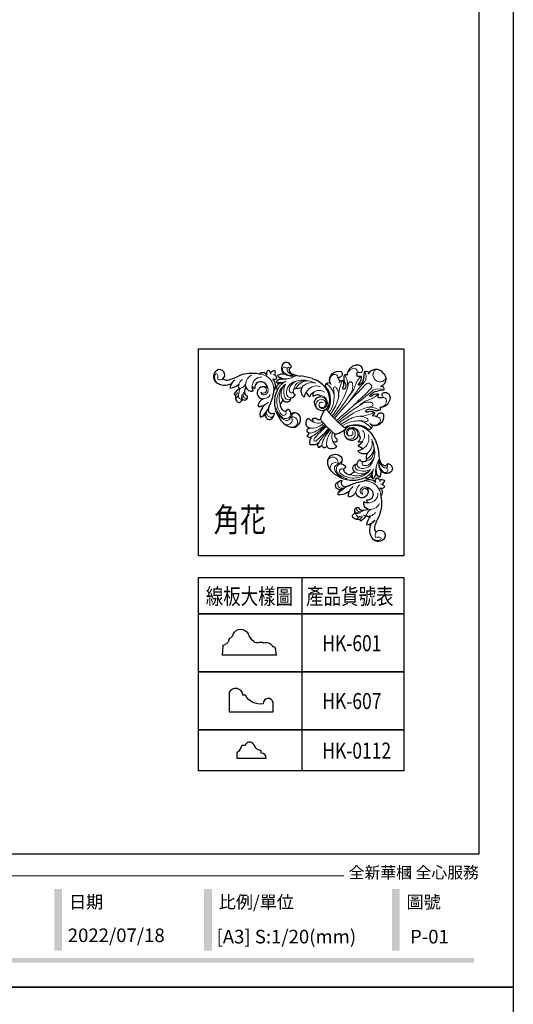
# Model space of a CAD drawing. Units: millimetres. Extents: x 12881 to 21281, y 11958 to 23838.
# Drawn here: x 19275 to 21281, y 17828 to 21828 of the extents above; entities that cross this region are included whole.
import ezdxf

# ---------------------------------------------------------------- set-up
doc = ezdxf.new("R2010")
doc.units = ezdxf.units.MM
doc.layers.add('H&K Decorate detail1', color=251, linetype='Continuous', lineweight=5)
doc.layers.add('文字', color=4, linetype='Continuous')
doc.styles.add('1', font='SimSun.ttf')
doc.styles.get("Standard").update_dxf_attribs({"font": 'arial.ttf'})
doc.styles.add('樺國英文名', font='txt', dxfattribs={"height": 5})
doc.styles.add('華槶圖框文字2', font='txt', dxfattribs={"width": 1.053, "height": 1.8})

# ---------------------------------------------------------------- blocks, each defined once
blk = doc.blocks.new('HK-607')
blk.add_lwpolyline([(-6.53, 8.28, 0.320974), (-13.43, 22.65), (-13.43, 24.71, -0.762308), (-15.7, 36), (0, 36), (0, 0), (-7.44, 0, -0.939596)], format="xyb", close=True)
blk = doc.blocks.new('HK-601')
at = {"color": 7}
for p, q in [((-7.22, 43.46), (0, 44)), ((0, 0), (-5.33, 0.64))]:
    blk.add_line(p, q, dxfattribs=at)
blk.add_lwpolyline([(0, 0), (0, 44)], dxfattribs=at)
for centre, radius, start, end in [((-13.29, 43.22), 4.72, 275.96293, 344.85607), ((-6.82, 41.54), 1.97, 101.76219, 166.6897), ((-14.21, 29.12), 6.79, 115.87837, 242.37706), ((-21.71, 48.1), 13.65, 289.41619, 301.57886), ((-15.18, 37.39), 1.11, 303.93993, 358.24693), ((-12.8, 37.25), 1.28, 90.16475, 174.99439), ((-26.14, 4.67), 20.41, 42.70944, 64.53092), ((-13.68, 15.64), 3.84, 327.35063, 48.48884), ((-8.55, 12.62), 2.12, 153.50225, 218.18379), ((-4.47, 8.56), 5.92, 159.94339, 244.58319), ((-10.75, 10.79), 0.743, 345, 45), ((-4.88, 2.76), 2.17, 167.88383, 258.24508)]:
    blk.add_arc(centre, radius, start, end, dxfattribs=at)
blk = doc.blocks.new('WD-28L')
for centre, radius, start, end in [((47.6, 92.9), 16, 138.4672, 209.1151), ((52.7, 84), 26, 92.9048, 131.2563), ((51, 62.7), 47.3, 70.1632, 89.5263), ((38.7, 36.8), 75.9, 51.6985, 68.0643), ((45.9, 91.4), 13.8, 206.9454, 278.0452), ((43.6, 91.2), 14.1, 287.4631, 336.8023), ((65.8, 90.7), 10.6, 208.9032, 279.3936), ((73.6, 81.5), 6.26, 74.2694, 191.0123), ((72.1, 71.7), 16.1, 30.4769, 78.2909), ((46.7, 49.4), 61.1, 27.1283, 50.2011), ((81.5, 61.7), 8.88, 63.9521, 209.1454), ((97.1, 74.1), 12.5, 152.4514, 200.8098), ((45.1, 51.8), 61.4, 3.3214, 24.4968), ((14.6, 33.4), 14.7, 118.514, 173.4469), ((15.1, 32.6), 15.7, 28.7015, 118.5465), ((17.5, 35.2), 12.4, 305.4565, 23.4694), ((50.4, 26), 16.2, 6.5534, 84.298), ((32.9, 33.7), 20.9, 352.848, 23.718), ((79.8, 49.1), 10.2, 126.2904, 190.0722), ((71.6, 43), 4.72, 66.1814, 113.8186), ((69.3, 39.1), 9.21, 347.2869, 63.0263), ((109.8, 53.7), 3.72, 82.2117, 152.9725), ((95, 52.8), 15.9, 331.9931, 16.5758), ((113.8, 35.4), 11, 74.2293, 115.2812), ((98.2, 49.8), 19, 308.0125, 348.2877), ((23, 33.7), 23, 176.4419, 214.5965), ((40.3, 42.4), 42.3, 210.9172, 248.9827), ((25.3, 24.3), 1.06, 128.4325, 279.06), ((27.5, 30.7), 7.75, 255.4561, 324.7842), ((23.9, 36), 13.8, 315.5776, 342.4507), ((31.9, 24.7), 8.85, 356.1493, 53.6985), ((31.6, 31.6), 11.8, 320.0387, 18.9873), ((40.7, 14.8), 20.8, 51.5303, 84.172), ((87.8, 12.7), 26.1, 111.2376, 144.5981), ((113.3, 17.7), 17.5, 61.9044, 101.198), ((99.4, 47.9), 26.6, 294.9961, 326.3223), ((109, 8.5), 15.3, 41.9932, 83.8481), ((44, 63.6), 63.6, 252.7834, 282.1091), ((33.2, 110.3), 111.6, 282.4904, 294.788), ((104.9, -36.1), 51.6, 100.4407, 118.8552), ((98.7, 3.2), 11.8, 48.8331, 105.5349), ((101.9, 8.4), 5.83, 309.6454, 39.7162), ((115.9, 15.3), 15.3, 228.1653, 269.7776), ((115.1, 8.8), 8.81, 274.6146, 332.1305), ((111.3, 9.9), 12.7, 335.5723, 44.3723)]:
    blk.add_arc(centre, radius, start, end)
at = {"layer": 'H&K Decorate detail1'}
for centre, radius, start, end in [((45.3, 97.7), 10.7, 135.7875, 311.5029), ((57, 99.2), 10.3, 79.254, 234.7817), ((61.3, 94.8), 7.81, 98.8886, 218.704), ((66.9, 89), 11.7, 81.7134, 175.5344), ((64.7, 78.7), 24.2, 45.263, 100.9382), ((64.7, 68.3), 32.5, 42.3476, 83.0941), ((53.6, 92.6), 3.14, 214.455, 300.9463), ((42.4, 86.8), 11.6, 320.6559, 13.1593), ((65.8, 90.7), 10.6, 184.263, 208.9032), ((70.8, 91), 5.51, 73.6444, 251.8841), ((58.8, 56.3), 42.2, 337.1141, 71.2896), ((79.7, 58.7), 6.18, 98.7653, 192.8397), ((80.1, 58.6), 6.34, 41.256, 101.9041), ((68.7, 38.7), 29, 2.3182, 56.1194), ((75.6, 48.2), 23.6, 339.3733, 65.628), ((63.1, 51.6), 36.4, 352.9368, 50.9913), ((11.7, 36), 7.3, 12.7926, 157.3277), ((15.5, 32.8), 9.76, 115.4138, 221.9471), ((13.4, 36.5), 5.52, 265.7347, 111.9641), ((14.3, 37.5), 10.8, 298.169, 89.4338), ((78.7, 49.8), 9.06, 37.9982, 123.5419), ((80.5, 43.9), 4.82, 56.6607, 160.7359), ((66.4, 40.9), 24.3, 307.4674, 36.5796), ((74.4, 38.2), 13.1, 347.9206, 48.0471), ((62.6, 56.6), 43.9, 329.3066, 358.3621), ((122.1, 21.1), 25.4, 102.1509, 149.024), ((120.1, 28.5), 20.2, 123.1769, 152.5139), ((16, 33.2), 12.3, 153.0877, 227.0509), ((14.2, 34.5), 8.33, 182.3214, 308.5702), ((18, 34.6), 14.7, 225.1005, 307.8144), ((17, 33.1), 11.1, 217.8096, 313.7268), ((23.8, 29.6), 17.8, 263.4943, 341.7986), ((29.1, 30.2), 24.6, 285.2363, 2.076), ((38.7, 32.5), 28.2, 286.1431, 350.4687), ((47.3, 33.8), 28.4, 304.36, 4.1254), ((56.6, 40.7), 31.1, 282.5595, 350.3411), ((51, 39.1), 31.1, 298.9433, 333.4974), ((66.6, 30.7), 13.3, 336.17, 28.799), ((160, -30.2), 83.8, 133.6643, 149.29), ((111, -5.4), 29.2, 90.6507, 141.8855), ((108.1, 0.7), 21.1, 69.4571, 133.9732), ((118.4, 4.8), 29.5, 88.8394, 145.1395), ((117.3, 13.2), 22.9, 108.847, 131.301), ((113.6, 14.4), 6.42, 20.2362, 72.0994), ((44.9, 45.4), 39.6, 274.5783, 302.3707), ((100.2, -3.7), 20.8, 73.0063, 108.9221), ((104.8, 9.9), 6.38, 37.2861, 76.7119), ((107.3, 11.3), 4.92, 271.6841, 359.9496), ((116.2, 17.4), 7.23, 209.7212, 236.7651), ((115.1, 15.1), 4.75, 232.3674, 18.6606)]:
    blk.add_arc(centre, radius, start, end, dxfattribs=at)
at = {"insert": (106.9, 4.1), "char_height": 0.1, "width": 0.697, "attachment_point": 1}
blk.add_mtext('{\\fﾲￓﾩ\ufffaￅ￩|b0|i0|c136|p49;Good Ware}', dxfattribs=at)
blk = doc.blocks.new('WC-6322L')
for centre, radius, start, end in [((-3.1, 191.5), 16.4, 80.7791, 204.4994), ((2.1, 191.5), 16.4, 335.5006, 99.2209), ((-32.3, 168.2), 20.8, 137.6274, 204.8664), ((-40.2, 174.9), 10.5, 37.9663, 135.6792), ((-35.6, 178.2), 4.83, 279.2472, 40.0763), ((-18.5, 176.7), 11.6, 115.1425, 141.1269), ((308.5, 409.7), 404.8, 213.8882, 215.7109), ((-21.5, 184.3), 3.5, 9.4997, 123.749), ((20.4, 184.3), 3.5, 56.251, 170.5003), ((-309.6, 409.7), 404.8, 324.2891, 326.1118), ((17.4, 176.7), 11.6, 38.8731, 64.8575), ((34.6, 178.2), 4.83, 139.9237, 260.7528), ((39.1, 174.9), 10.5, 44.3208, 142.0337), ((31.3, 168.2), 20.8, 335.1336, 42.3726), ((-34.2, 171.2), 2.38, 104.9873, 240.8889), ((-27.8, 175), 9.6, 217.901, 254.7616), ((-42.3, 180.4), 18.9, 309.193, 331.8165), ((-39.2, 155.4), 21, 4.7603, 49.6665), ((-38, 159), 22.9, 353.4629, 38.9994), ((36.9, 159), 22.9, 141.0006, 186.5371), ((38.1, 155.4), 21, 130.3335, 175.2397), ((41.2, 180.4), 18.9, 208.1835, 230.807), ((26.7, 175), 9.6, 285.2384, 322.099), ((33.2, 171.2), 2.38, 299.1111, 75.0127), ((-43.8, 126.9), 28.7, 128.9458, 158.3142), ((-61.3, 141.7), 7.53, 359.0074, 93.8332), ((-73.8, 148.6), 21.2, 323.0974, 340.7191), ((-47.2, 148.6), 4.4, 88.1545, 164.3089), ((-28.7, 162.2), 25.9, 208.6691, 250.371), ((-25.3, 171.3), 28.4, 204.546, 220.0536), ((-16.7, 157), 1.57, 173.0341, 339.0798), ((15.7, 157), 1.57, 200.9202, 6.9659), ((27.7, 162.2), 25.9, 289.629, 331.3309), ((24.3, 171.3), 28.4, 319.9464, 335.454), ((46.2, 148.6), 4.4, 15.6911, 91.8455), ((60.3, 141.7), 7.53, 86.1668, 180.9926), ((72.8, 148.6), 21.2, 199.2809, 216.9026), ((50.6, 132.9), 19.2, 3.7663, 57.9043), ((-53.4, 132.1), 17.8, 162.4602, 241.2759), ((-58.9, 120.1), 15.8, 44.5379, 82.3691), ((-43.5, 134.2), 5.06, 120.8969, 215.3071), ((-49.2, 124.7), 14.1, 16.5607, 77.4624), ((-41.3, 128.1), 10.5, 9.8465, 68.3912), ((-33.5, 130), 2.5, 209.7649, 358.2858), ((40.2, 128.1), 10.5, 111.6088, 170.1535), ((32.4, 130), 2.5, 181.7142, 330.2351), ((48.2, 124.7), 14.1, 102.5376, 163.4393), ((42.5, 134.2), 5.06, 324.6929, 59.1031), ((57.9, 120.1), 15.8, 97.6309, 135.4621), ((52.6, 133), 17.2, 293.039, 3.8387), ((-58.6, 111.1), 6.36, 121.8763, 282.7788), ((-67.6, 61.6), 44.5, 18.2213, 76.5433), ((66.5, 61.6), 44.5, 103.4567, 161.7787), ((57.6, 111.1), 6.36, 257.2212, 74.2764), ((-24.4, 70.6), 4.99, 100.7569, 196.8047), ((34.8, 83.5), 65.6, 192.6312, 207.5192), ((-35.9, 83.5), 65.6, 332.4808, 347.3688), ((23.4, 70.6), 4.99, 343.1953, 79.2431), ((-26, 38.7), 8.71, 116.6229, 160.9593), ((-28.8, 43), 5.64, 195.4515, 280.4879), ((-27.8, 52.6), 6.47, 251.0386, 349.3142), ((-17.1, 57.6), 7.58, 214.978, 235.1972), ((16.1, 57.6), 7.58, 305.1719, 325.022), ((26.8, 52.6), 6.47, 190.6858, 288.9614), ((27.8, 43), 5.64, 259.5121, 344.5485), ((25, 38.7), 8.71, 19.0407, 63.3771), ((-39.4, 33.4), 2.24, 90.7955, 216.0372), ((-28.2, 34), 13.1, 188.3089, 237.3905), ((-37.2, 59.7), 24.2, 264.8404, 292.9431), ((-30.4, 28.6), 7.48, 229.572, 295.3341), ((-32, 34.4), 13.4, 290.8993, 299.1332), ((-18.9, 18.7), 7.7, 148.8862, 196.8206), ((17.8, 18.7), 7.7, 343.1794, 31.1138), ((31, 34.4), 13.4, 240.8668, 249.1007), ((29.4, 28.6), 7.48, 244.6659, 310.428), ((36.2, 59.7), 24.2, 247.0569, 275.1596), ((27.1, 34), 13.1, 302.6095, 351.6911), ((38.3, 33.4), 2.24, 323.9628, 89.2045), ((-21.9, 19.8), 5.5, 217.5371, 310.3346), ((-16.2, 15), 2.23, 164.5425, 206.1555), ((-32.7, 10.1), 15, 356.2453, 15.185), ((-16.1, 9.2), 1.55, 181.4391, 318.6245), ((-10.4, 0.2), 9.18, 92.3113, 120.0951), ((18.2, 8.8), 28.9, 167.9729, 178.8361), ((11.2, 17.9), 21.6, 188.3924, 236.9812), ((-12.3, 17.9), 21.6, 303.0188, 351.6076), ((-19.3, 8.8), 28.9, 1.1942, 12.0271), ((9.3, 0.2), 9.18, 59.9049, 87.6887), ((15.1, 9.2), 1.55, 221.3755, 358.5609), ((31.6, 10.1), 15, 164.815, 183.7547), ((15.1, 15), 2.23, 333.8445, 15.4575), ((20.8, 19.8), 5.5, 229.6654, 322.4629)]:
    blk.add_arc(centre, radius, start, end)
at = {"layer": 'H&K Decorate detail1'}
for centre, radius, start, end in [((-1.8, 199.3), 12.7, 156.1946, 275.6899), ((0.7, 199.3), 12.7, 264.3101, 23.8054), ((-34.6, 162.2), 22.9, 15.0495, 72.1456), ((33.5, 162.2), 22.9, 107.8544, 164.9505), ((-36.2, 162.8), 14.8, 136.6541, 207.1602), ((-42.5, 166.9), 7.5, 37.9999, 126.1077), ((16.7, 169.5), 42.4, 177.3964, 207.7958), ((310, 183.1), 322.8, 182.6588, 191.5222), ((-2.2, 168.1), 4.98, 70.6544, 170.7146), ((1076.4, 160.8), 1083.5, 179.569, 184.6813), ((1.1, 168.1), 4.98, 9.2854, 109.3456), ((-1077.4, 160.8), 1083.5, 355.3187, 0.431), ((-311, 183.1), 322.8, 348.4778, 357.3412), ((-17.8, 169.5), 42.4, 332.2042, 2.6036), ((41.4, 166.9), 7.5, 53.8923, 142.0001), ((35.1, 162.8), 14.8, 332.8398, 43.3459), ((-61.1, 109.8), 41.2, 39.3586, 76.4672), ((-30, 145.1), 4.24, 53.148, 216.8056), ((-136, 74.7), 123.1, 12.3873, 33.4355), ((-40.8, 127.3), 25.1, 7.8604, 57.7808), ((-62.2, 127.2), 47.2, 359.4656, 28.5508), ((61.2, 127.2), 47.2, 151.4492, 180.5344), ((135, 74.7), 123.1, 146.5645, 167.6127), ((39.7, 127.3), 25.1, 122.2192, 172.1396), ((28.9, 145.1), 4.24, 323.1944, 126.852), ((60, 109.8), 41.2, 103.5328, 140.6414), ((-55.6, 129.5), 13.2, 169.5102, 266.167), ((-61.8, 131.1), 6.84, 44.0861, 172.9454), ((23.5, 160.6), 73, 197.6307, 225.137), ((-306.8, 58.6), 299.7, 2.627, 13.9214), ((305.8, 58.6), 299.7, 166.0786, 177.373), ((-24.5, 160.6), 73, 314.863, 342.3693), ((54.5, 129.5), 13.2, 273.833, 10.4898), ((60.7, 131.1), 6.84, 7.0546, 135.9139), ((-58.9, 72.7), 38.9, 54.6817, 99.0136), ((-58.9, 129.5), 13.4, 256.566, 280.4368), ((-45.9, 116.2), 3.16, 71.5141, 251.5882), ((-88.3, 52.8), 73.2, 33.429, 55.6031), ((-50.6, 91.2), 28.6, 22.2747, 78.5946), ((-111.8, 60), 97.3, 7.4265, 25.609), ((-213.2, 51.7), 203.4, 5.8409, 14.0705), ((212.1, 51.7), 203.4, 165.9295, 174.1591), ((110.8, 60), 97.3, 154.391, 172.5735), ((49.5, 91.2), 28.6, 101.4054, 157.7253), ((87.2, 52.8), 73.2, 124.3969, 146.571), ((57.9, 72.7), 38.9, 80.9864, 125.3183), ((44.9, 116.2), 3.16, 288.4118, 108.4859), ((-72, 65.4), 52.8, 8.1329, 31.7563), ((71, 65.4), 52.8, 148.2437, 171.8671), ((-25.6, 75.2), 1.78, 197.1672, 264.4862), ((-6.2, 243.4), 171.1, 263.4464, 271.9124), ((-67.6, 61.6), 44.5, 15.2465, 18.2213), ((5.2, 243.4), 171.1, 268.0876, 276.5536), ((66.5, 61.6), 44.5, 161.7787, 164.7535), ((24.5, 75.2), 1.78, 275.5138, 342.8328), ((-33.7, 56.7), 19.7, 299.3293, 340.3077), ((-46.9, 49.6), 34.7, 316.6345, 0.52), ((-17.1, 57.6), 7.58, 235.1972, 255.4165), ((3.7, 495.5), 445.9, 267.0753, 269.4552), ((-67.2, 46.1), 58.5, 330.4392, 3.6134), ((-192.5, 51.5), 186.5, 349.992, 359.4489), ((284.5, 30.1), 288.6, 176.101, 182.8493), ((-4.8, 495.5), 445.9, 270.5448, 272.9247), ((-285.5, 30.1), 288.6, 357.1507, 3.899), ((191.4, 51.5), 186.5, 180.5511, 190.008), ((66.2, 46.1), 58.5, 176.3866, 209.5608), ((45.9, 49.6), 34.7, 179.48, 223.3655), ((32.6, 56.7), 19.7, 199.6923, 240.6707), ((16.1, 57.6), 7.58, 284.5835, 305.1719), ((-37.2, 59.7), 24.2, 292.9431, 303.2103), ((-32, 34.4), 13.4, 299.1332, 320.1322), ((31, 34.4), 13.4, 219.8678, 240.8668), ((36.2, 59.7), 24.2, 236.7897, 247.0569), ((-16.2, 15), 2.23, 94.1181, 164.5425), ((18.2, 8.8), 28.9, 158.9986, 167.9729), ((1.5, 15.6), 5.26, 178.6472, 247.9378), ((-2.5, 15.6), 5.26, 292.0622, 1.3528), ((-19.3, 8.8), 28.9, 12.0271, 21.0014), ((15.1, 15), 2.23, 15.4575, 85.8819)]:
    blk.add_arc(centre, radius, start, end, dxfattribs=at)
at = {"insert": (-1, 5.8), "char_height": 0.149, "width": 1.036, "attachment_point": 1}
blk.add_mtext('{\\fﾲￓﾩ\ufffaￅ￩|b0|i0|c136|p49;Good Ware}', dxfattribs=at)
blk = doc.blocks.new('WD-39L')
for centre, radius, start, end in [((93.4, 106.9), 30, 146.3224, 211.6249), ((80.2, 113.6), 15.4, 37.9147, 139.7726), ((83.5, 116.9), 10.7, 224.8524, 35.0402), ((85.3, 102.5), 11.6, 143.6441, 193.7952), ((42.8, 64), 17.7, 82.0268, 125.5133), ((46.6, 82.8), 1.78, 69.6089, 222.9647), ((36.5, 61.5), 25.3, 27.369, 65.068), ((57, 70.9), 23, 61.7328, 87.2928), ((92.5, 100.5), 35.1, 190.9767, 223.6848), ((57, 70.9), 23, 38.6302, 61.7328), ((162.1, 126.3), 92, 196.8064, 212.1956), ((35.8, 74.1), 5.5, 127.2035, 265.4512), ((36.9, 68), 1.58, 157.5711, 269.8853), ((41.8, 62.8), 6.07, 144.0868, 302.6901), ((51.6, 57.4), 6.58, 92.6996, 177.2504), ((47.5, 1.6), 62.6, 75.3229, 86.5122), ((67.4, 50.3), 12.5, 109.0145, 199.2134), ((62.5, 73.8), 3.56, 63.8649, 190.6947), ((60.2, 53), 24.3, 73.5094, 80.8812), ((16.6, 45.8), 74.6, 352.7901, 25.0054), ((63.4, 38.8), 10.6, 79.5675, 136.4114), ((66, 44.6), 4.73, 98.7306, 194.3095), ((63.2, 27.5), 16, 57.5452, 96.2931), ((60, 31.8), 15, 279.1463, 38.1445), ((9.7, 5.6), 23.8, 56.2401, 103.7524), ((19.1, 29.8), 15.1, 183.7086, 227.2571), ((23.3, 27.7), 2.31, 260.233, 20.8489), ((39.1, 32.3), 14.1, 168.8351, 195.4108), ((24.8, 17.3), 17.7, 25.6077, 88.3748), ((53, 25.8), 12.3, 354.9543, 183.7342), ((56.3, 23.7), 9.06, 312.4299, 6.4251), ((84.1, 29), 9.82, 304.9686, 48.9611), ((93.6, 16), 6.28, 26.2088, 127.652), ((7.4, 10.1), 7.47, 108.7743, 238.984), ((13.8, 15.8), 15.8, 229.7586, 271.0467), ((10.2, 9.3), 9.49, 98.0191, 123.0601), ((21.9, 5.3), 9.41, 129.2599, 214.1194), ((20.5, -3.9), 17.1, 65.5777, 105.4022), ((61, 87.2), 82.6, 246.0986, 264.6279), ((59.4, 34.3), 30, 258.2613, 268.6447), ((68.1, 22.4), 20.4, 242.5788, 315.3248), ((88.3, 5.4), 6.35, 155.6109, 239.0073), ((82.4, 8.6), 8.99, 287.435, 336.4024), ((94.8, 11.2), 7.53, 236.1182, 313.1219), ((91, 21.5), 8.73, 293.9896, 341.5755), ((87, 2.5), 13.4, 14.1269, 55.7614)]:
    blk.add_arc(centre, radius, start, end)
at = {"layer": 'H&K Decorate detail1'}
for centre, radius, start, end in [((78.3, 112.7), 14.1, 69.2679, 145.7934), ((85.6, 116.5), 12.1, 160.9469, 216.0918), ((78, 130.3), 10.6, 249.2134, 307.504), ((82.8, 123.5), 2.34, 316.1331, 78.1005), ((53.2, 95.9), 21.6, 223.6334, 247.45), ((50.8, 83.3), 5.73, 197.1262, 264.0608), ((40.5, 54.8), 14.7, 64.5618, 110.4621), ((44.1, 53.8), 14.5, 79.1718, 119.9563), ((43.9, 69.4), 6.6, 81.0265, 182.1004), ((46.6, 59.4), 7.09, 40.1758, 198.8702), ((35.4, -10.3), 86.8, 74.1876, 83.6651), ((75.2, 78), 16.9, 196.5862, 245.0116), ((68.4, 41), 21.7, 30.6786, 103.4891), ((60.2, 53), 24.3, 44.4044, 73.5094), ((65.5, 29.7), 19.7, 2.5486, 90.4715), ((52.5, 80.5), 73.2, 229.3228, 250.0379), ((9.7, 5.6), 23.8, 48.5016, 56.2401), ((19.7, 12.7), 12.2, 31.7504, 61.711), ((55.1, 38.2), 31.4, 200.3676, 230.008), ((24.8, 17.3), 17.7, 17.9335, 25.6077), ((57, 25.1), 15.5, 188.8456, 242.1298), ((54.7, 25.2), 5.64, 94.9808, 178.2423), ((58.4, 25.5), 9.33, 180.5312, 294.845), ((58.8, 26.2), 6.47, 134.7327, 3.6329), ((59.2, 35.9), 31.4, 304.833, 0.9353), ((13.2, 7.8), 8.28, 73.4393, 237.3692), ((51.9, 107.8), 99, 244.2383, 253.9114), ((59.4, 34.3), 30, 268.6447, 306.3084), ((82.4, 8.6), 8.99, 336.4024, 356.7208), ((91, 21.5), 8.73, 271.6177, 293.9896)]:
    blk.add_arc(centre, radius, start, end, dxfattribs=at)
at = {"insert": (12.7, 1), "char_height": 0.1, "width": 0.697, "attachment_point": 1}
blk.add_mtext('{\\fﾲￓﾩ\ufffaￅ￩|b0|i0|c136|p49;Good Ware}', dxfattribs=at)
at = {"layer": 'H&K Decorate detail1', "style": '樺國英文名'}
blk.add_text('Good Ware', height=0.025, dxfattribs=at).set_placement((80.9, 129))
blk = doc.blocks.new('HK-0112')
blk.add_lwpolyline([(0, 0, -0.405505), (-4.13, 4.11), (-6.14, 4.11, 0.285711), (-9.42, 9.16, -0.152161), (-12.65, 11.87, -0.455817), (-10.2, 17.23), (-10.2, 19.99, 0.194288), (-4.39, 24), (0, 24)], format="xyb", close=True)
blk = doc.blocks.new('20')
h = blk.add_hatch(color=256)
h.dxf.hatch_style = 1
h.paths.add_polyline_path([(-1834, 398.7), (-1865.5, 398.7), (-1865.5, 147.9), (-1834, 147.9)])
h = blk.add_hatch(color=256)
h.dxf.hatch_style = 1
h.paths.add_polyline_path([(-1225.3, 398.7), (-1256.8, 398.7), (-1256.8, 147.9), (-1225.3, 147.9)])
h = blk.add_hatch(color=256)
h.dxf.hatch_style = 1
h.paths.add_polyline_path([(-462.1, 398.7), (-493.6, 398.7), (-493.6, 147.9), (-462.1, 147.9)])
h = blk.add_hatch(color=256)
h.dxf.hatch_style = 1
h.paths.add_polyline_path([(-159.8, 117.7), (-8246.8, 117.7), (-8246.8, 98.7), (-159.8, 98.7)])
at = {"color": 250, "lineweight": 20}
blk.add_line((-689.3, 451.6), (-8249.5, 451.6), dxfattribs=at)
for points in [[(-8400, 5940), (0, 5940), (0, 0), (-8400, 0)], [(-8260, 5800), (-140, 5800), (-140, 540.1), (-8260, 540.1)]]:
    blk.add_lwpolyline(points, close=True)
at = {"color": 250, "attachment_point": 1, "style": '華槶圖框文字2'}
for s, width, insert, char_height in [('{\\W1;全新華槶 全心服務}', 3102.765, (-668.9, 489), 47.134), ('{\\W1;日期}', 2368.778, (-1806.1, 371), 51.01), ('{\\W1;比例/單位}', 2426.5, (-1197.5, 371), 51.011), ('{\\W1;圖號}', 1124.705, (-434.2, 371), 51.01)]:
    blk.add_mtext_dynamic_manual_height_columns(s, width=width, gutter_width=9, heights=[0], dxfattribs=dict(at, insert=insert, char_height=char_height))

msp = doc.modelspace()

# ---------------------------------------------------------------- linework, layer by layer
at = {"color": 4}
for points in [[(20836.5, 19649.5), (20002.1, 19649.5), (20002.1, 20491), (20836.5, 20491)], [(20002.1, 19562), (20836.5, 19562), (20836.5, 19413.7), (20002.1, 19413.7)], [(20002.1, 19413.7), (20836.5, 19413.7), (20836.5, 19178.6), (20002.1, 19178.6)], [(20002.1, 19178.6), (20836.5, 19178.6), (20836.5, 18943.6), (20002.1, 18943.6)], [(20002.1, 18943.6), (20836.5, 18943.6), (20836.5, 18776), (20002.1, 18776)]]:
    msp.add_lwpolyline(points, close=True, dxfattribs=at)
msp.add_lwpolyline([(20422.2, 19562), (20422.2, 18776)], dxfattribs=at)

# ---------------------------------------------------------------- block references
for p in [(21281.5, 17897.8), (21281.5, 11957.8)]:
    msp.add_blockref('20', p)
for name, p, xscale, yscale, zscale, rotation in [('WC-6322L', (20455.4, 20102.3), -2, 2, 2, 315), ('WD-28L', (20563.8, 20311.6), 2, 2, 2, 148.1972447949231), ('WD-39L', (20309.1, 20202.6), 1.999999999999998, 1.999999999999998, 1.999999999999998, 86.07833713776621), ('WD-28L', (20666.1, 20209.3), -2, 2, 2, 121.802755205077), ('WD-39L', (20557.2, 19954.5), -2, 2, 2, 183.9216628622338)]:
    msp.add_blockref(name, p, dxfattribs=dict(xscale=xscale, yscale=yscale, zscale=zscale, rotation=rotation))
at = {"color": 3, "xscale": -5, "yscale": 5, "zscale": 5, "rotation": 90}
for name, p in [('HK-601', (20318.6, 19246.4)), ('HK-607', (20305.8, 19016.1)), ('HK-0112', (20277.2, 18827.9))]:
    msp.add_blockref(name, p, dxfattribs=at)

# ---------------------------------------------------------------- texts
at = {"color": 250, "style": '華槶圖框文字2'}
for s, height, p in [('2022/07/18', 55.28, (19470.4, 18080.6)), ('[A3] S:1/20(mm)', 55.285, (20075.1, 18075.1)), ('[A3] S:1/20(mm)', 55.285, (20075.1, 18075.1)), ('P-01', 55.28, (20861.7, 18075.1))]:
    msp.add_text(s, height=height, dxfattribs=at).set_placement(p)
at = {"layer": '文字', "color": 4, "style": '1', "width": 0.8}
for s, height, p in [('角花', 97.5, (20063.4, 19747.7)), ('線板大樣圖', 65, (20031.3, 19452.8)), ('產品貨號表', 65, (20439.7, 19452.8)), ('HK-601', 65, (20505.1, 19262.5)), ('HK-607', 65, (20505.1, 19027.4)), ('HK-0112', 65, (20505.1, 18826.1))]:
    msp.add_text(s, height=height, dxfattribs=at).set_placement(p)

doc.saveas('drawing.dxf')
